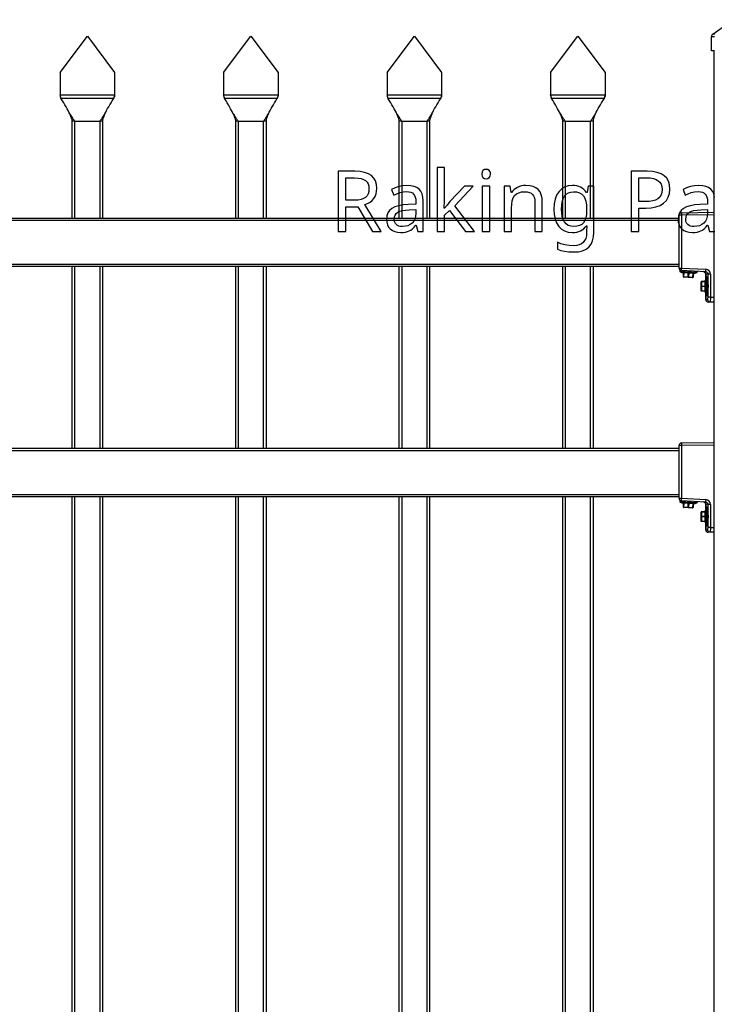
# Model space of a CAD drawing. Extents: x 13 to 818, y 10 to 291.
# Drawn here: x 138 to 161, y 207 to 239 of the extents above; entities that cross this region are included whole.
import ezdxf

# ---------------------------------------------------------------- set-up
doc = ezdxf.new("R2010")
doc.units = 0
doc.header["$LTSCALE"] = 12.7
doc.header["$MEASUREMENT"] = 0
for name, color, linetype in [('SKETCHED_GEOMETRY', 7, 'CONTINUOUS'), ('TANGENT_LINES', 7, 'CONTINUOUS'), ('VISIBLE', 7, 'CONTINUOUS')]:
    doc.layers.add(name, color=color, linetype=linetype)

msp = doc.modelspace()

# ---------------------------------------------------------------- linework, layer by layer
at = {"layer": 'SKETCHED_GEOMETRY', "color": 7, "linetype": 'CONTINUOUS'}
for points in [[(148.898, 232.894), (149.295, 232.894), (149.777, 232.071), (150.07, 232.071), (149.524, 232.963), (149.617, 233.001), (149.697, 233.048), (149.697, 233.048), (149.765, 233.102), (149.822, 233.165), (149.822, 233.165), (149.866, 233.236), (149.897, 233.315), (149.897, 233.315), (149.916, 233.402), (149.923, 233.497), (149.923, 233.497), (149.912, 233.63), (149.878, 233.744), (149.878, 233.744), (149.822, 233.841), (149.744, 233.921), (149.744, 233.921), (149.643, 233.983), (149.518, 234.027), (149.518, 234.027), (149.37, 234.054), (149.197, 234.063), (149.197, 234.063), (148.648, 234.063), (148.648, 232.071), (148.898, 232.071), (148.898, 232.894)], [(152.157, 232.841), (152.146, 232.841), (152.157, 233.083), (152.157, 234.191), (151.915, 234.191), (151.915, 232.071), (152.157, 232.071), (152.157, 232.62), (152.327, 232.768), (152.846, 232.071), (153.142, 232.071), (152.495, 232.928), (153.1, 233.567), (152.814, 233.567), (152.336, 233.061), (152.24, 232.947), (152.157, 232.841)], [(153.386, 233.971), (153.396, 233.901), (153.396, 233.901), (153.427, 233.853), (153.427, 233.853), (153.473, 233.824), (153.473, 233.824), (153.53, 233.815), (153.53, 233.815), (153.584, 233.824), (153.584, 233.824), (153.63, 233.853), (153.63, 233.853), (153.663, 233.901), (153.663, 233.901), (153.673, 233.971), (153.673, 233.971), (153.671, 234.009), (153.663, 234.041), (153.663, 234.041), (153.63, 234.09), (153.63, 234.09), (153.584, 234.117), (153.584, 234.117), (153.53, 234.127), (153.53, 234.127), (153.473, 234.117), (153.473, 234.117), (153.427, 234.09), (153.427, 234.09), (153.396, 234.041), (153.396, 234.041), (153.386, 233.971), (153.386, 233.971)], [(159.6, 233.477), (159.588, 233.614), (159.552, 233.733), (159.552, 233.733), (159.494, 233.833), (159.412, 233.916), (159.412, 233.916), (159.306, 233.98), (159.178, 234.026), (159.178, 234.026), (159.027, 234.053), (158.852, 234.063), (158.852, 234.063), (158.325, 234.063), (158.325, 232.071), (158.575, 232.071), (158.575, 232.846), (158.804, 232.846), (158.983, 232.856), (159.139, 232.886), (159.139, 232.886), (159.276, 232.937), (159.391, 233.008), (159.391, 233.008), (159.482, 233.099), (159.547, 233.207), (159.547, 233.207), (159.587, 233.333), (159.6, 233.477), (159.6, 233.477)], [(148.898, 233.106), (148.898, 233.846), (149.183, 233.846), (149.301, 233.841), (149.401, 233.824), (149.401, 233.824), (149.484, 233.797), (149.549, 233.759), (149.549, 233.759), (149.599, 233.709), (149.634, 233.647), (149.634, 233.647), (149.655, 233.573), (149.663, 233.485), (149.663, 233.485), (149.655, 233.397), (149.634, 233.32), (149.634, 233.32), (149.6, 233.255), (149.551, 233.202), (149.551, 233.202), (149.487, 233.16), (149.406, 233.129), (149.406, 233.129), (149.31, 233.112), (149.197, 233.106), (149.197, 233.106), (148.898, 233.106)], [(158.575, 233.061), (158.575, 233.849), (158.829, 233.849), (158.951, 233.843), (159.056, 233.824), (159.056, 233.824), (159.145, 233.795), (159.216, 233.753), (159.216, 233.753), (159.27, 233.7), (159.308, 233.634), (159.308, 233.634), (159.332, 233.556), (159.34, 233.466), (159.34, 233.466), (159.331, 233.367), (159.306, 233.282), (159.306, 233.282), (159.263, 233.211), (159.263, 233.211), (159.206, 233.157), (159.206, 233.157), (159.129, 233.115), (159.032, 233.084), (159.032, 233.084), (158.914, 233.067), (158.776, 233.061), (158.776, 233.061), (158.575, 233.061)], [(151.273, 232.071), (151.451, 232.071), (151.451, 233.09), (151.443, 233.212), (151.417, 233.316), (151.417, 233.316), (151.376, 233.403), (151.319, 233.471), (151.319, 233.471), (151.244, 233.524), (151.152, 233.561), (151.152, 233.561), (151.042, 233.584), (150.916, 233.591), (150.916, 233.591), (150.785, 233.583), (150.652, 233.557), (150.652, 233.557), (150.523, 233.517), (150.405, 233.463), (150.405, 233.463), (150.48, 233.279), (150.678, 233.358), (150.678, 233.358), (150.787, 233.385), (150.902, 233.394), (150.902, 233.394), (150.977, 233.389), (151.041, 233.373), (151.041, 233.373), (151.095, 233.348), (151.138, 233.312), (151.138, 233.312), (151.17, 233.266), (151.193, 233.208), (151.193, 233.208), (151.207, 233.14), (151.212, 233.061), (151.212, 233.061), (151.212, 232.973), (150.958, 232.963), (150.79, 232.951), (150.643, 232.925), (150.643, 232.925), (150.52, 232.886), (150.419, 232.832), (150.419, 232.832), (150.34, 232.766), (150.284, 232.687), (150.284, 232.687), (150.251, 232.593), (150.24, 232.486), (150.24, 232.486), (150.248, 232.386), (150.272, 232.298), (150.272, 232.298), (150.311, 232.223), (150.366, 232.159), (150.366, 232.159), (150.434, 232.108), (150.514, 232.072), (150.514, 232.072), (150.607, 232.051), (150.712, 232.044), (150.712, 232.044), (150.792, 232.047), (150.866, 232.056), (150.932, 232.071), (150.991, 232.093), (150.991, 232.093), (151.047, 232.123), (151.103, 232.166), (151.158, 232.219), (151.214, 232.283), (151.214, 232.283), (151.225, 232.283), (151.273, 232.071)], [(153.65, 232.071), (153.65, 233.567), (153.405, 233.567), (153.405, 232.071), (153.65, 232.071)], [(155.143, 232.071), (155.386, 232.071), (155.386, 233.045), (155.377, 233.176), (155.352, 233.289), (155.352, 233.289), (155.311, 233.384), (155.252, 233.461), (155.252, 233.461), (155.177, 233.519), (155.084, 233.56), (155.084, 233.56), (154.973, 233.586), (154.844, 233.594), (154.844, 233.594), (154.77, 233.59), (154.699, 233.579), (154.631, 233.56), (154.567, 233.533), (154.567, 233.533), (154.508, 233.499), (154.455, 233.459), (154.455, 233.459), (154.41, 233.414), (154.372, 233.362), (154.372, 233.362), (154.359, 233.362), (154.322, 233.567), (154.124, 233.567), (154.124, 232.071), (154.37, 232.071), (154.37, 232.846), (154.376, 232.979), (154.396, 233.093), (154.396, 233.093), (154.428, 233.186), (154.473, 233.26), (154.473, 233.26), (154.533, 233.316), (154.533, 233.316), (154.609, 233.356), (154.609, 233.356), (154.701, 233.38), (154.808, 233.388), (154.808, 233.388), (154.889, 233.383), (154.958, 233.365), (154.958, 233.365), (155.015, 233.338), (155.062, 233.298), (155.062, 233.298), (155.098, 233.248), (155.123, 233.185), (155.123, 233.185), (155.138, 233.112), (155.143, 233.027), (155.143, 233.027), (155.143, 232.071)], [(156.848, 232.084), (156.848, 232.026), (156.841, 231.932), (156.819, 231.849), (156.819, 231.849), (156.785, 231.778), (156.736, 231.717), (156.736, 231.717), (156.676, 231.668), (156.605, 231.632), (156.605, 231.632), (156.525, 231.612), (156.435, 231.605), (156.435, 231.605), (156.275, 231.612), (156.13, 231.634), (156, 231.671), (155.883, 231.722), (155.883, 231.722), (155.883, 231.496), (155.996, 231.454), (156.123, 231.424), (156.265, 231.407), (156.421, 231.401), (156.421, 231.401), (156.582, 231.41), (156.718, 231.44), (156.718, 231.44), (156.834, 231.491), (156.927, 231.563), (156.927, 231.563), (156.998, 231.653), (157.049, 231.764), (157.049, 231.764), (157.08, 231.895), (157.09, 232.046), (157.09, 232.046), (157.09, 233.567), (156.896, 233.567), (156.863, 233.368), (156.848, 233.368), (156.804, 233.421), (156.756, 233.467), (156.704, 233.505), (156.648, 233.537), (156.648, 233.537), (156.587, 233.562), (156.522, 233.58), (156.453, 233.59), (156.379, 233.594), (156.379, 233.594), (156.244, 233.581), (156.124, 233.541), (156.124, 233.541), (156.019, 233.476), (155.93, 233.386), (155.93, 233.386), (155.858, 233.271), (155.807, 233.139), (155.807, 233.139), (155.776, 232.987), (155.766, 232.816), (155.766, 232.816), (155.776, 232.642), (155.806, 232.489), (155.806, 232.489), (155.857, 232.357), (155.928, 232.245), (155.928, 232.245), (156.018, 232.157), (156.123, 232.094), (156.123, 232.094), (156.244, 232.056), (156.382, 232.044), (156.382, 232.044), (156.457, 232.047), (156.527, 232.058), (156.593, 232.075), (156.653, 232.099), (156.653, 232.099), (156.708, 232.13), (156.758, 232.169), (156.758, 232.169), (156.804, 232.215), (156.845, 232.268), (156.845, 232.268), (156.856, 232.268), (156.848, 232.084)], [(156.419, 232.244), (156.325, 232.253), (156.244, 232.279), (156.244, 232.279), (156.176, 232.325), (156.119, 232.39), (156.119, 232.39), (156.075, 232.47), (156.044, 232.568), (156.044, 232.568), (156.026, 232.683), (156.02, 232.813), (156.02, 232.813), (156.026, 232.943), (156.044, 233.057), (156.044, 233.057), (156.076, 233.156), (156.122, 233.238), (156.122, 233.238), (156.179, 233.304), (156.246, 233.35), (156.246, 233.35), (156.324, 233.379), (156.413, 233.388), (156.413, 233.388), (156.52, 233.38), (156.611, 233.354), (156.611, 233.354), (156.687, 233.311), (156.687, 233.311), (156.747, 233.252), (156.747, 233.252), (156.792, 233.174), (156.825, 233.075), (156.825, 233.075), (156.844, 232.956), (156.851, 232.816), (156.851, 232.816), (156.851, 232.758), (156.844, 232.632), (156.825, 232.525), (156.825, 232.525), (156.792, 232.436), (156.747, 232.365), (156.747, 232.365), (156.688, 232.312), (156.614, 232.274), (156.614, 232.274), (156.524, 232.251), (156.419, 232.244), (156.419, 232.244)], [(150.767, 232.241), (150.706, 232.245), (150.652, 232.256), (150.652, 232.256), (150.605, 232.276), (150.566, 232.304), (150.566, 232.304), (150.535, 232.339), (150.513, 232.38), (150.513, 232.38), (150.499, 232.428), (150.495, 232.484), (150.495, 232.484), (150.502, 232.556), (150.524, 232.617), (150.524, 232.617), (150.56, 232.669), (150.56, 232.669), (150.612, 232.711), (150.612, 232.711), (150.68, 232.743), (150.765, 232.768), (150.868, 232.784), (150.988, 232.793), (150.988, 232.793), (151.209, 232.802), (151.209, 232.668), (151.201, 232.571), (151.179, 232.486), (151.179, 232.486), (151.142, 232.413), (151.09, 232.352), (151.09, 232.352), (151.026, 232.303), (150.95, 232.268), (150.95, 232.268), (150.864, 232.248), (150.767, 232.241), (150.767, 232.241)], [(160.397, 232.241), (160.335, 232.245), (160.281, 232.256), (160.281, 232.256), (160.234, 232.276), (160.195, 232.304), (160.195, 232.304), (160.164, 232.339), (160.142, 232.38), (160.142, 232.38), (160.129, 232.428), (160.124, 232.484), (160.124, 232.484), (160.132, 232.556), (160.153, 232.617), (160.153, 232.617), (160.19, 232.669), (160.19, 232.669), (160.242, 232.711), (160.242, 232.711), (160.31, 232.743), (160.395, 232.768), (160.498, 232.784), (160.618, 232.793), (160.618, 232.793), (160.838, 232.802), (160.838, 232.668), (160.831, 232.571), (160.808, 232.486), (160.808, 232.486), (160.771, 232.413), (160.72, 232.352), (160.72, 232.352), (160.655, 232.303), (160.579, 232.268), (160.579, 232.268), (160.494, 232.248), (160.397, 232.241), (160.397, 232.241)]]:
    msp.add_lwpolyline(points, close=True, dxfattribs=at)
msp.add_lwpolyline([(161.072, 233.212), (161.047, 233.316), (161.047, 233.316), (161.006, 233.403), (160.949, 233.471), (160.949, 233.471), (160.873, 233.524), (160.781, 233.561), (160.781, 233.561), (160.672, 233.584), (160.545, 233.591), (160.545, 233.591), (160.414, 233.583), (160.281, 233.557), (160.281, 233.557), (160.153, 233.517), (160.035, 233.463), (160.035, 233.463), (160.109, 233.279), (160.307, 233.358), (160.307, 233.358), (160.416, 233.385), (160.532, 233.394), (160.532, 233.394), (160.607, 233.389), (160.671, 233.373), (160.671, 233.373), (160.725, 233.348), (160.767, 233.312), (160.767, 233.312), (160.799, 233.266), (160.822, 233.208), (160.822, 233.208), (160.836, 233.14), (160.841, 233.061), (160.841, 233.061), (160.841, 232.973), (160.588, 232.963), (160.419, 232.951), (160.273, 232.925), (160.273, 232.925), (160.149, 232.886), (160.048, 232.832), (160.048, 232.832), (159.969, 232.766), (159.913, 232.687), (159.913, 232.687), (159.881, 232.593), (159.87, 232.486), (159.87, 232.486), (159.877, 232.386), (159.901, 232.298), (159.901, 232.298), (159.94, 232.223), (159.995, 232.159), (159.995, 232.159), (160.063, 232.108), (160.143, 232.072), (160.143, 232.072), (160.236, 232.051), (160.341, 232.044), (160.341, 232.044), (160.422, 232.047), (160.495, 232.056), (160.561, 232.071), (160.62, 232.093), (160.62, 232.093), (160.676, 232.123), (160.732, 232.166), (160.788, 232.219), (160.844, 232.283), (160.844, 232.283), (160.855, 232.283), (160.902, 232.071), (160.902, 232.071), (161.081, 232.071)], dxfattribs=at)
at = {"layer": 'TANGENT_LINES'}
for p, q in [((160.972, 238.509), (161.072, 238.509)), ((139.49, 236.473), (139.49, 236.473)), ((141.233, 236.473), (141.233, 236.473)), ((141.233, 236.473), (141.233, 236.473)), ((144.89, 236.473), (144.89, 236.473)), ((146.633, 236.473), (146.633, 236.473)), ((146.633, 236.473), (146.633, 236.473)), ((150.29, 236.473), (150.29, 236.473)), ((152.033, 236.473), (152.033, 236.473)), ((152.033, 236.473), (152.033, 236.473)), ((155.69, 236.473), (155.69, 236.473)), ((157.433, 236.473), (157.433, 236.473)), ((157.433, 236.473), (157.433, 236.473)), ((139.942, 235.721), (139.862, 235.721)), ((139.942, 235.721), (139.942, 232.521)), ((139.942, 235.721), (140.782, 235.721)), ((140.782, 232.521), (140.782, 235.721)), ((140.862, 235.721), (140.782, 235.721)), ((145.342, 235.721), (145.262, 235.721)), ((145.342, 235.721), (146.182, 235.721)), ((145.342, 235.721), (145.342, 232.521)), ((146.182, 232.521), (146.182, 235.721)), ((146.262, 235.721), (146.182, 235.721)), ((150.742, 235.721), (150.662, 235.721)), ((150.742, 235.721), (150.742, 232.521)), ((150.742, 235.721), (151.582, 235.721)), ((151.582, 232.521), (151.582, 235.721)), ((151.662, 235.721), (151.582, 235.721)), ((156.142, 235.721), (156.062, 235.721)), ((156.142, 235.721), (156.142, 232.521)), ((156.142, 235.721), (156.982, 235.721)), ((156.982, 232.521), (156.982, 235.721)), ((157.062, 235.721), (156.982, 235.721)), ((159.902, 232.441), (72.222, 232.441)), ((159.978, 232.617), (159.902, 232.617)), ((161.062, 232.629), (159.978, 232.617)), ((159.978, 232.617), (159.978, 230.871)), ((72.222, 231.001), (159.902, 231.001)), ((139.942, 230.921), (139.942, 224.921)), ((140.782, 224.921), (140.782, 230.921)), ((145.342, 230.921), (145.342, 224.921)), ((146.182, 224.921), (146.182, 230.921)), ((150.742, 230.921), (150.742, 224.921)), ((151.582, 224.921), (151.582, 230.921)), ((156.142, 230.921), (156.142, 224.921)), ((156.982, 224.921), (156.982, 230.921)), ((159.902, 230.871), (159.978, 230.871)), ((159.926, 230.767), (160.505, 230.737)), ((160.491, 230.719), (159.937, 230.748)), ((159.978, 230.871), (160.783, 230.829)), ((160.061, 230.707), (160.054, 230.583)), ((160.198, 230.575), (160.205, 230.699)), ((160.221, 230.698), (160.214, 230.574)), ((160.054, 230.583), (160.046, 230.583)), ((160.054, 230.583), (160.198, 230.575)), ((160.214, 230.574), (160.198, 230.575)), ((160.214, 230.574), (160.358, 230.567)), ((160.358, 230.567), (160.364, 230.691)), ((160.366, 230.566), (160.358, 230.567)), ((160.645, 230.421), (160.645, 230.429)), ((160.769, 230.421), (160.645, 230.421)), ((160.645, 230.421), (160.645, 230.277)), ((160.784, 230.673), (160.782, 230.673)), ((160.784, 230.673), (160.784, 230.551)), ((160.861, 230.669), (160.784, 230.673)), ((160.792, 230.544), (160.79, 230.526)), ((160.804, 229.992), (160.804, 230.547)), ((160.823, 230.559), (160.823, 229.979)), ((160.861, 229.909), (160.861, 230.669)), ((160.937, 230.669), (160.861, 230.669)), ((160.937, 230.669), (160.937, 229.909)), ((160.645, 230.277), (160.769, 230.277)), ((160.645, 230.261), (160.645, 230.277)), ((160.645, 230.261), (160.645, 230.117)), ((160.769, 230.261), (160.645, 230.261)), ((160.645, 230.117), (160.769, 230.117)), ((160.645, 230.109), (160.645, 230.117)), ((160.784, 229.829), (160.782, 229.829)), ((160.784, 229.987), (160.784, 229.829)), ((160.784, 229.829), (160.849, 229.829)), ((160.79, 230.012), (160.792, 229.993)), ((160.937, 229.909), (160.861, 229.909)), ((160.937, 229.909), (161.062, 229.909)), ((159.978, 225.017), (159.902, 225.017)), ((161.062, 225.029), (159.978, 225.017)), ((159.978, 225.017), (159.978, 223.271)), ((159.902, 224.841), (72.222, 224.841)), ((72.222, 223.401), (159.902, 223.401)), ((139.942, 223.321), (139.942, 174.121)), ((140.782, 174.121), (140.782, 223.321)), ((145.342, 223.321), (145.342, 174.121)), ((146.182, 174.121), (146.182, 223.321)), ((150.742, 223.321), (150.742, 174.121)), ((151.582, 174.121), (151.582, 223.321)), ((156.142, 223.321), (156.142, 174.121)), ((156.982, 174.121), (156.982, 223.321)), ((159.902, 223.271), (159.978, 223.271)), ((159.978, 223.271), (160.783, 223.229)), ((159.926, 223.167), (160.505, 223.137)), ((160.491, 223.119), (159.937, 223.148)), ((160.054, 222.983), (160.046, 222.983)), ((160.061, 223.107), (160.054, 222.983)), ((160.054, 222.983), (160.198, 222.975)), ((160.198, 222.975), (160.205, 223.099)), ((160.214, 222.974), (160.198, 222.975)), ((160.221, 223.098), (160.214, 222.974)), ((160.214, 222.974), (160.358, 222.967)), ((160.358, 222.967), (160.364, 223.091)), ((160.366, 222.966), (160.358, 222.967)), ((160.784, 223.073), (160.782, 223.073)), ((160.784, 223.073), (160.784, 222.951)), ((160.861, 223.069), (160.784, 223.073)), ((160.792, 222.944), (160.79, 222.926)), ((160.804, 222.392), (160.804, 222.947)), ((160.823, 222.959), (160.823, 222.379)), ((160.861, 222.309), (160.861, 223.069)), ((160.937, 223.069), (160.861, 223.069)), ((160.937, 223.069), (160.937, 222.309)), ((160.645, 222.821), (160.645, 222.829)), ((160.769, 222.821), (160.645, 222.821)), ((160.645, 222.821), (160.645, 222.677)), ((160.645, 222.677), (160.769, 222.677)), ((160.645, 222.661), (160.645, 222.677)), ((160.645, 222.661), (160.645, 222.517)), ((160.769, 222.661), (160.645, 222.661)), ((160.645, 222.517), (160.769, 222.517)), ((160.645, 222.509), (160.645, 222.517)), ((160.784, 222.387), (160.784, 222.229)), ((160.79, 222.412), (160.792, 222.393)), ((160.937, 222.309), (160.861, 222.309)), ((160.937, 222.309), (161.062, 222.309)), ((160.784, 222.229), (160.782, 222.229)), ((160.784, 222.229), (160.849, 222.229))]:
    msp.add_line(p, q, dxfattribs=at)
at = {"layer": 'TANGENT_LINES', "extrusion": (0, 0, -1)}
for centre, major_axis, ratio, start_param, end_param in [((161.072, 238.509), (-0.058, 0.0814), 0.63152, 0, 0.845458), ((160.702, 230.673), (-0.0822, 0.0043), 0.972483, 1.570796, 3.089233), ((160.778, 230.669), (-0.0837, 0.0038), 0.954652, 7.861394, 9.380423), ((160.062, 230.582), (-0.0008, -0.016), 0.5, 0, 1.570796), ((160.206, 230.575), (-0.0008, -0.016), 0.5, 0, 1.570796), ((160.206, 230.575), (0.0008, 0.016), 0.5, 1.570796, 3.141593), ((160.35, 230.567), (0.0008, 0.016), 0.5, 1.570796, 3.141593), ((160.645, 230.413), (-0.016, 0), 0.5, 0, 1.570796), ((160.645, 230.413), (-0.016, 0), 0.5, 0, 0.042007), ((160.982, 230.673), (0.2, 0), 0.003948, 2.991204, 3.141593), ((160.79, 230.532), (0.008, 0), 0.805487, 1.481234, 3.141593), ((160.809, 230.269), (0, 0.328), 0.149826, 5.748845, 6.47125), ((160.79, 230.269), (0, 0.32), 0.003746, 0.639727, 0.708356), ((160.841, 230.269), (0, 0.32), 0.149826, 5.848644, 5.987291), ((160.645, 230.269), (-0.016, 0), 0.5, 0, 1.570796), ((160.645, 230.269), (-0.016, 0), 0.5, 0, 0.036396), ((160.645, 230.269), (0.016, 0), 0.5, 1.570796, 3.141593), ((160.645, 230.269), (0.016, 0), 0.5, 3.105197, 3.141593), ((160.645, 230.125), (0.016, 0), 0.5, 1.570796, 3.141593), ((160.645, 230.125), (0.016, 0), 0.5, 3.09955, 3.141593), ((160.792, 229.987), (-0.00776, -0.00196), 0.850891, 0.289212, 1.860009), ((160.809, 230.269), (0, 0.328), 0.149826, 2.937692, 3.675933), ((160.79, 230.269), (0, 0.32), 0.003746, 2.429231, 2.501866), ((160.841, 230.269), (0, 0.32), 0.149826, 3.437487, 3.582645), ((160.928, 229.829), (0, -0.08), 0.988712, 0, 1.570796), ((160.928, 229.909), (0, 0.16), 0.054832, 1.570796, 3.141593), ((160.062, 222.982), (-0.0008, -0.016), 0.5, 0, 1.570796), ((160.206, 222.975), (-0.0008, -0.016), 0.5, 0, 1.570796), ((160.206, 222.975), (0.0008, 0.016), 0.5, 1.570796, 3.141593), ((160.35, 222.967), (0.0008, 0.016), 0.5, 1.570796, 3.141593), ((160.702, 223.073), (-0.0822, 0.0043), 0.972483, 1.570796, 3.089233), ((160.778, 223.069), (-0.0837, 0.0038), 0.954652, 7.861394, 9.380423), ((160.982, 223.073), (0.2, 0), 0.003948, 2.991204, 3.141593), ((160.79, 222.932), (0.008, 0), 0.805487, 1.481234, 3.141593), ((160.809, 222.669), (0, 0.328), 0.149826, 5.748845, 6.47125), ((160.79, 222.669), (0, 0.32), 0.003746, 0.639727, 0.708356), ((160.841, 222.669), (0, 0.32), 0.149826, 5.848644, 5.987291), ((160.645, 222.813), (-0.016, 0), 0.5, 0, 1.570796), ((160.645, 222.813), (-0.016, 0), 0.5, 0, 0.042007), ((160.645, 222.669), (-0.016, 0), 0.5, 0, 1.570796), ((160.645, 222.669), (-0.016, 0), 0.5, 0, 0.036396), ((160.645, 222.669), (0.016, 0), 0.5, 1.570796, 3.141593), ((160.645, 222.669), (0.016, 0), 0.5, 3.105197, 3.141593), ((160.645, 222.525), (0.016, 0), 0.5, 1.570796, 3.141593), ((160.645, 222.525), (0.016, 0), 0.5, 3.09955, 3.141593), ((160.792, 222.387), (-0.00776, -0.00196), 0.850891, 0.289212, 1.860009), ((160.809, 222.669), (0, 0.328), 0.149826, 2.937692, 3.675933), ((160.79, 222.669), (0, 0.32), 0.003746, 2.429231, 2.501866), ((160.841, 222.669), (0, 0.32), 0.149826, 3.437487, 3.582645), ((160.928, 222.309), (0, 0.16), 0.054832, 1.570796, 3.141593), ((160.928, 222.229), (0, -0.08), 0.988712, 0, 1.570796)]:
    msp.add_ellipse(centre, major_axis=major_axis, ratio=ratio, start_param=start_param, end_param=end_param, dxfattribs=at)
at = {"layer": 'TANGENT_LINES'}
for centre, major_axis, ratio, start_param, end_param in [((159.982, 232.617), (-0.0008, 0.08), 0.043007, 0, 1.570341), ((159.982, 230.871), (0.0042, 0.0799), 0.04295, 1.573047, 3.141593), ((160.786, 230.829), (0.0042, 0.0799), 0.04295, 1.573047, 3.141593), ((160.774, 230.669), (0.163, -0.007), 0.982229, 6.325358, 7.844386), ((160.982, 230.658), (0.198, -0.017), 0.401936, 3.177624, 3.178215), ((160.792, 230.551), (-0.00776, 0.00196), 0.850891, 0.289212, 1.860009), ((160.817, 230.269), (0, -0.32), 0.149826, 3.139588, 3.675933), ((160.79, 230.006), (0.008, 0), 0.805487, 1.481234, 3.141593), ((160.863, 229.829), (0, 0.08), 0.988712, 1.570796, 3.141593), ((160.817, 230.269), (0, -0.32), 0.149826, 5.748845, 6.278934), ((160.849, 229.909), (0, -0.08), 0.152673, 0, 1.570796), ((159.982, 225.017), (-0.0008, 0.08), 0.043007, 0, 1.570341), ((159.982, 223.271), (0.0042, 0.0799), 0.04295, 1.573047, 3.141593), ((160.786, 223.229), (0.0042, 0.0799), 0.04295, 1.573047, 3.141593), ((160.774, 223.069), (0.163, -0.007), 0.982229, 6.325358, 7.844386), ((160.982, 223.058), (0.198, -0.017), 0.401936, 3.177624, 3.178215), ((160.792, 222.951), (-0.00776, 0.00196), 0.850891, 0.289212, 1.860009), ((160.817, 222.669), (0, -0.32), 0.149826, 3.139588, 3.675933), ((160.79, 222.406), (0.008, 0), 0.805487, 1.481234, 3.141593), ((160.817, 222.669), (0, -0.32), 0.149826, 5.748845, 6.278934), ((160.849, 222.309), (0, -0.08), 0.152673, 0, 1.570796), ((160.863, 222.229), (0, 0.08), 0.988712, 1.570796, 3.141593)]:
    msp.add_ellipse(centre, major_axis=major_axis, ratio=ratio, start_param=start_param, end_param=end_param, dxfattribs=at)
for points, knots in [([(139.462, 236.581), (139.518, 236.581), (139.68, 236.581), (140.369, 236.581), (140.975, 236.581), (141.18, 236.581), (141.262, 236.581)], [0, 0, 0, 0, 0.173172, 0.494613, 0.800243, 1, 1, 1, 1]), ([(144.862, 236.581), (144.918, 236.581), (145.08, 236.581), (145.769, 236.581), (146.375, 236.581), (146.58, 236.581), (146.662, 236.581)], [0, 0, 0, 0, 0.173172, 0.494613, 0.800243, 1, 1, 1, 1]), ([(150.262, 236.581), (150.318, 236.581), (150.48, 236.581), (151.169, 236.581), (151.775, 236.581), (151.98, 236.581), (152.062, 236.581)], [0, 0, 0, 0, 0.173172, 0.494613, 0.800243, 1, 1, 1, 1]), ([(155.662, 236.581), (155.718, 236.581), (155.88, 236.581), (156.569, 236.581), (157.175, 236.581), (157.38, 236.581), (157.462, 236.581)], [0, 0, 0, 0, 0.173172, 0.494613, 0.800243, 1, 1, 1, 1]), ([(141.231, 236.47), (141.231, 236.47), (141.231, 236.47), (140.917, 236.47), (140.481, 236.47), (139.979, 236.47), (139.706, 236.47), (139.492, 236.47), (139.492, 236.47), (139.492, 236.47)], [0, 0, 0, 0, 0.000535, 0.174698, 0.421003, 0.662182, 0.856199, 0.999465, 1, 1, 1, 1]), ([(146.631, 236.47), (146.631, 236.47), (146.631, 236.47), (146.317, 236.47), (145.881, 236.47), (145.379, 236.47), (145.106, 236.47), (144.892, 236.47), (144.892, 236.47), (144.892, 236.47)], [0, 0, 0, 0, 0.000535, 0.174698, 0.421003, 0.662182, 0.856199, 0.999465, 1, 1, 1, 1]), ([(152.031, 236.47), (152.031, 236.47), (152.031, 236.47), (151.717, 236.47), (151.281, 236.47), (150.779, 236.47), (150.506, 236.47), (150.292, 236.47), (150.292, 236.47), (150.292, 236.47)], [0, 0, 0, 0, 0.000535, 0.174698, 0.421003, 0.662182, 0.856199, 0.999465, 1, 1, 1, 1]), ([(157.431, 236.47), (157.431, 236.47), (157.431, 236.47), (157.117, 236.47), (156.681, 236.47), (156.179, 236.47), (155.906, 236.47), (155.692, 236.47), (155.692, 236.47), (155.692, 236.47)], [0, 0, 0, 0, 0.000535, 0.174698, 0.421003, 0.662182, 0.856199, 0.999465, 1, 1, 1, 1])]:
    msp.add_open_spline(points, degree=3, knots=knots, dxfattribs=at)
at = {"layer": 'VISIBLE'}
for p, q in [((161.014, 238.59), (161.681, 239.066)), ((139.462, 237.321), (140.362, 238.521)), ((140.362, 238.521), (141.262, 237.321)), ((144.862, 237.321), (145.762, 238.521)), ((145.762, 238.521), (146.662, 237.321)), ((150.262, 237.321), (151.162, 238.521)), ((151.162, 238.521), (152.062, 237.321)), ((155.662, 237.321), (156.562, 238.521)), ((156.562, 238.521), (157.462, 237.321)), ((160.972, 238.041), (160.972, 238.509)), ((161.072, 238.041), (160.972, 238.041)), ((161.062, 138.521), (161.062, 238.041)), ((139.462, 237.321), (139.462, 236.581)), ((141.262, 237.321), (141.262, 236.581)), ((144.862, 237.321), (144.862, 236.581)), ((146.662, 237.321), (146.662, 236.581)), ((150.262, 237.321), (150.262, 236.581)), ((152.062, 237.321), (152.062, 236.581)), ((155.662, 237.321), (155.662, 236.581)), ((157.462, 237.321), (157.462, 236.581)), ((139.462, 236.576), (139.462, 236.581)), ((139.462, 236.576), (139.462, 236.568)), ((141.262, 236.576), (141.26, 236.55)), ((141.262, 236.581), (141.262, 236.576)), ((144.862, 236.576), (144.862, 236.581)), ((144.862, 236.576), (144.862, 236.568)), ((146.662, 236.576), (146.66, 236.55)), ((146.662, 236.581), (146.662, 236.576)), ((150.262, 236.576), (150.262, 236.581)), ((150.262, 236.576), (150.262, 236.568)), ((152.062, 236.576), (152.06, 236.55)), ((152.062, 236.581), (152.062, 236.576)), ((155.662, 236.576), (155.662, 236.581)), ((155.662, 236.576), (155.662, 236.568)), ((157.462, 236.576), (157.46, 236.55)), ((157.462, 236.581), (157.462, 236.576)), ((139.47, 236.518), (139.472, 236.513)), ((139.502, 236.454), (139.49, 236.473)), ((139.498, 236.46), (139.49, 236.473)), ((139.492, 236.47), (139.49, 236.473)), ((139.501, 236.455), (139.492, 236.47)), ((141.224, 236.458), (141.233, 236.473)), ((141.224, 236.458), (141.231, 236.47)), ((141.233, 236.473), (141.225, 236.459)), ((141.233, 236.473), (141.227, 236.463)), ((141.233, 236.473), (141.231, 236.47)), ((141.254, 236.521), (141.251, 236.512)), ((144.87, 236.518), (144.872, 236.513)), ((144.902, 236.454), (144.89, 236.473)), ((144.898, 236.46), (144.89, 236.473)), ((144.892, 236.47), (144.89, 236.473)), ((144.901, 236.455), (144.892, 236.47)), ((146.624, 236.458), (146.633, 236.473)), ((146.624, 236.458), (146.631, 236.47)), ((146.633, 236.473), (146.625, 236.459)), ((146.633, 236.473), (146.627, 236.463)), ((146.633, 236.473), (146.631, 236.47)), ((146.654, 236.521), (146.651, 236.512)), ((150.27, 236.518), (150.272, 236.513)), ((150.302, 236.454), (150.29, 236.473)), ((150.298, 236.46), (150.29, 236.473)), ((150.292, 236.47), (150.29, 236.473)), ((150.301, 236.455), (150.292, 236.47)), ((152.024, 236.458), (152.033, 236.473)), ((152.024, 236.458), (152.031, 236.47)), ((152.033, 236.473), (152.025, 236.459)), ((152.033, 236.473), (152.027, 236.463)), ((152.033, 236.473), (152.031, 236.47)), ((152.054, 236.521), (152.051, 236.512)), ((155.67, 236.518), (155.672, 236.513)), ((155.702, 236.454), (155.69, 236.473)), ((155.698, 236.46), (155.69, 236.473)), ((155.692, 236.47), (155.69, 236.473)), ((155.701, 236.455), (155.692, 236.47)), ((157.424, 236.458), (157.433, 236.473)), ((157.424, 236.458), (157.431, 236.47)), ((157.433, 236.473), (157.425, 236.459)), ((157.433, 236.473), (157.427, 236.463)), ((157.433, 236.473), (157.431, 236.47)), ((157.454, 236.521), (157.451, 236.512)), ((139.79, 235.942), (139.788, 235.945)), ((139.798, 235.925), (139.789, 235.944)), ((140.934, 235.944), (140.926, 235.926)), ((140.936, 235.947), (140.933, 235.941)), ((140.934, 235.944), (140.935, 235.946)), ((145.19, 235.942), (145.188, 235.945)), ((145.198, 235.925), (145.189, 235.944)), ((146.334, 235.944), (146.326, 235.926)), ((146.336, 235.947), (146.333, 235.941)), ((146.334, 235.944), (146.335, 235.946)), ((150.59, 235.942), (150.588, 235.945)), ((150.598, 235.925), (150.589, 235.944)), ((151.734, 235.944), (151.726, 235.926)), ((151.736, 235.947), (151.733, 235.941)), ((151.734, 235.944), (151.735, 235.946)), ((155.99, 235.942), (155.988, 235.945)), ((155.998, 235.925), (155.989, 235.944)), ((157.134, 235.944), (157.126, 235.926)), ((157.136, 235.947), (157.133, 235.941)), ((157.134, 235.944), (157.135, 235.946)), ((139.862, 232.521), (139.862, 235.721)), ((140.862, 235.721), (140.862, 232.521)), ((145.262, 232.521), (145.262, 235.721)), ((146.262, 235.721), (146.262, 232.521)), ((150.662, 232.521), (150.662, 235.721)), ((151.662, 235.721), (151.662, 232.521)), ((156.062, 232.521), (156.062, 235.721)), ((157.062, 235.721), (157.062, 232.521)), ((159.981, 232.697), (161.062, 232.709)), ((72.222, 232.521), (159.902, 232.521)), ((159.902, 230.871), (159.902, 232.617)), ((159.902, 230.921), (72.222, 230.921)), ((139.862, 224.921), (139.862, 230.921)), ((140.862, 230.921), (140.862, 224.921)), ((145.262, 224.921), (145.262, 230.921)), ((146.262, 230.921), (146.262, 224.921)), ((150.662, 224.921), (150.662, 230.921)), ((151.662, 230.921), (151.662, 224.921)), ((156.062, 224.921), (156.062, 230.921)), ((157.062, 230.921), (157.062, 224.921)), ((159.927, 230.794), (159.926, 230.767)), ((159.927, 230.794), (159.977, 230.791)), ((159.937, 230.748), (160.023, 230.708)), ((160.782, 230.749), (159.977, 230.791)), ((160.402, 230.689), (160.023, 230.708)), ((160.046, 230.583), (160.053, 230.707)), ((160.402, 230.689), (160.491, 230.719)), ((160.505, 230.737), (160.506, 230.763)), ((160.205, 230.559), (160.061, 230.566)), ((160.349, 230.551), (160.205, 230.559)), ((160.372, 230.69), (160.366, 230.566)), ((160.629, 230.269), (160.629, 230.413)), ((160.629, 230.269), (160.629, 230.413)), ((160.645, 230.429), (160.769, 230.429)), ((160.804, 230.547), (160.769, 230.459)), ((160.782, 230.49), (160.769, 230.459)), ((160.769, 230.079), (160.769, 230.459)), ((160.769, 230.429), (160.769, 230.459)), ((160.782, 230.532), (160.782, 230.673)), ((160.782, 230.673), (160.782, 230.673)), ((160.782, 230.532), (160.784, 230.551)), ((160.782, 230.49), (160.782, 230.532)), ((160.817, 230.588), (160.82, 230.586)), ((160.832, 230.559), (160.823, 230.559)), ((160.849, 230.455), (160.849, 230.083)), ((160.856, 230.368), (160.851, 230.373)), ((160.629, 230.125), (160.629, 230.269)), ((160.629, 230.125), (160.629, 230.269)), ((160.769, 230.109), (160.645, 230.109)), ((160.645, 230.109), (160.645, 230.109)), ((160.769, 230.079), (160.769, 230.109)), ((160.769, 230.079), (160.804, 229.992)), ((160.769, 230.079), (160.782, 230.049)), ((160.782, 230.006), (160.782, 230.049)), ((160.849, 230.179), (160.856, 230.179)), ((160.782, 229.829), (160.782, 230.006)), ((160.784, 229.987), (160.782, 230.006)), ((160.819, 229.95), (160.818, 229.949)), ((160.82, 229.952), (160.82, 229.951)), ((160.823, 229.979), (160.832, 229.979)), ((160.862, 229.749), (160.863, 229.749)), ((160.928, 229.749), (160.863, 229.749)), ((161.062, 229.749), (160.928, 229.749)), ((72.222, 224.921), (159.902, 224.921)), ((159.902, 223.271), (159.902, 225.017)), ((159.981, 225.097), (161.062, 225.109)), ((159.902, 223.321), (72.222, 223.321)), ((139.862, 174.121), (139.862, 223.321)), ((140.862, 223.321), (140.862, 174.121)), ((145.262, 174.121), (145.262, 223.321)), ((146.262, 223.321), (146.262, 174.121)), ((150.662, 174.121), (150.662, 223.321)), ((151.662, 223.321), (151.662, 174.121)), ((156.062, 174.121), (156.062, 223.321)), ((157.062, 223.321), (157.062, 174.121)), ((159.927, 223.194), (159.926, 223.167)), ((159.927, 223.194), (159.977, 223.191)), ((159.937, 223.148), (160.023, 223.108)), ((160.782, 223.149), (159.977, 223.191)), ((160.402, 223.089), (160.023, 223.108)), ((160.046, 222.983), (160.053, 223.107)), ((160.205, 222.959), (160.061, 222.966)), ((160.349, 222.951), (160.205, 222.959)), ((160.372, 223.09), (160.366, 222.966)), ((160.402, 223.089), (160.491, 223.119)), ((160.505, 223.137), (160.506, 223.163)), ((160.804, 222.947), (160.769, 222.859)), ((160.782, 222.932), (160.782, 223.073)), ((160.782, 223.073), (160.782, 223.073)), ((160.782, 222.932), (160.784, 222.951)), ((160.782, 222.89), (160.782, 222.932)), ((160.817, 222.988), (160.82, 222.986)), ((160.832, 222.959), (160.823, 222.959)), ((160.629, 222.669), (160.629, 222.813)), ((160.629, 222.669), (160.629, 222.813)), ((160.629, 222.525), (160.629, 222.669)), ((160.629, 222.525), (160.629, 222.669)), ((160.645, 222.829), (160.769, 222.829)), ((160.782, 222.89), (160.769, 222.859)), ((160.769, 222.479), (160.769, 222.859)), ((160.769, 222.829), (160.769, 222.859)), ((160.849, 222.855), (160.849, 222.483)), ((160.849, 222.579), (160.856, 222.579)), ((160.856, 222.768), (160.851, 222.773)), ((160.769, 222.509), (160.645, 222.509)), ((160.645, 222.509), (160.645, 222.509)), ((160.769, 222.479), (160.769, 222.509)), ((160.769, 222.479), (160.804, 222.392)), ((160.769, 222.479), (160.782, 222.449)), ((160.782, 222.406), (160.782, 222.449)), ((160.782, 222.229), (160.782, 222.406)), ((160.784, 222.387), (160.782, 222.406)), ((160.819, 222.35), (160.818, 222.349)), ((160.82, 222.352), (160.82, 222.351)), ((160.823, 222.379), (160.832, 222.379)), ((160.862, 222.149), (160.863, 222.149)), ((160.928, 222.149), (160.863, 222.149)), ((161.062, 222.149), (160.928, 222.149))]:
    msp.add_line(p, q, dxfattribs=at)
for centre, radius, start, end in [((161.072, 238.509), 0.1, 125.4634, 180), ((139.662, 236.576), 0.2, 187.5658, 196.9428), ((141.062, 236.576), 0.2, 343.9719, 0), ((145.062, 236.576), 0.2, 187.5658, 196.9428), ((146.462, 236.576), 0.2, 343.9719, 0), ((150.462, 236.576), 0.2, 187.5658, 196.9428), ((151.862, 236.576), 0.2, 343.9719, 0), ((155.862, 236.576), 0.2, 187.5658, 196.9428), ((157.262, 236.576), 0.2, 343.9719, 0), ((139.662, 236.576), 0.2, 198.8237, 211.0749), ((141.062, 236.576), 0.2, 328.9284, 343.0439), ((141.062, 236.576), 0.2, 328.9343, 341.2039), ((145.062, 236.576), 0.2, 198.8237, 211.0749), ((146.462, 236.576), 0.2, 328.9284, 343.0439), ((146.462, 236.576), 0.2, 328.9343, 341.2039), ((150.462, 236.576), 0.2, 198.8237, 211.0749), ((151.862, 236.576), 0.2, 328.9284, 343.0439), ((151.862, 236.576), 0.2, 328.9343, 341.2039), ((155.862, 236.576), 0.2, 198.8237, 211.0749), ((157.262, 236.576), 0.2, 328.9284, 343.0439), ((157.262, 236.576), 0.2, 328.9343, 341.2039), ((159.982, 232.617), 0.08, 90.6066, 180), ((159.982, 230.871), 0.08, 180, 267), ((159.946, 230.766), 0.02, 177, 245.1986), ((160.485, 230.738), 0.02, 288.8014, 357), ((160.702, 230.673), 0.08, 0, 87), ((160.062, 230.582), 0.016, 177, 267), ((160.35, 230.567), 0.016, 267, 357), ((160.645, 230.413), 0.016, 90, 180), ((160.645, 230.413), 0.016, 90, 180), ((160.823, 230.539), 0.02, 90, 158.1986), ((160.645, 230.125), 0.016, 180, 270), ((160.645, 230.125), 0.016, 180, 270), ((160.862, 229.829), 0.08, 180, 270), ((160.823, 229.999), 0.02, 201.8014, 270), ((159.982, 225.017), 0.08, 90.6066, 180), ((159.982, 223.271), 0.08, 180, 267), ((159.946, 223.166), 0.02, 177, 245.1986), ((160.062, 222.982), 0.016, 177, 267), ((160.35, 222.967), 0.016, 267, 357), ((160.485, 223.138), 0.02, 288.8014, 357), ((160.702, 223.073), 0.08, 0, 87), ((160.823, 222.939), 0.02, 90, 158.1986), ((160.645, 222.813), 0.016, 90, 180), ((160.645, 222.813), 0.016, 90, 180), ((160.645, 222.525), 0.016, 180, 270), ((160.645, 222.525), 0.016, 180, 270), ((160.823, 222.399), 0.02, 201.8014, 270), ((160.862, 222.229), 0.08, 180, 270)]:
    msp.add_arc(centre, radius, start, end, dxfattribs=at)
for centre, major_axis, ratio, start_param, end_param in [((141.062, 236.576), (0, 0.2), 1, 4.414558, 4.664519), ((146.462, 236.576), (0, 0.2), 1, 4.414558, 4.664519), ((151.862, 236.576), (0, 0.2), 1, 4.41254, 4.664519), ((157.262, 236.576), (0, 0.2), 1, 4.414558, 4.664519), ((139.662, 236.576), (0.2, 0), 1, 3.432866, 3.683932), ((141.062, 236.576), (0, 0.2), 1, 4.16997, 4.389451), ((145.062, 236.576), (0.2, 0), 1, 3.432866, 3.683932), ((146.462, 236.576), (0, 0.2), 1, 4.16997, 4.389451), ((150.462, 236.576), (0.2, 0), 1, 3.432866, 3.683932), ((151.862, 236.576), (0, 0.2), 1, 4.16997, 4.384827), ((155.862, 236.576), (0.2, 0), 1, 3.432866, 3.683932), ((157.262, 236.576), (0, 0.2), 1, 4.16997, 4.389451), ((160.849, 230.269), (0, 0.15), 0.151537, 6.134392, 6.283185), ((160.849, 230.269), (0, 0.15), 0.151537, 3.141593, 3.290386), ((160.848, 230.269), (0, -0.312), 0.149826, 5.901754, 5.914009), ((160.849, 222.669), (0, 0.15), 0.151537, 6.134392, 6.283185), ((160.848, 222.669), (0, -0.312), 0.149826, 5.901754, 5.914009), ((160.849, 222.669), (0, 0.15), 0.151537, 3.141593, 3.290386)]:
    msp.add_ellipse(centre, major_axis=major_axis, ratio=ratio, start_param=start_param, end_param=end_param, dxfattribs=at)
at = {"layer": 'VISIBLE', "extrusion": (0, 0, -1)}
for centre in [(160.809, 230.269), (160.809, 222.669)]:
    msp.add_ellipse(centre, major_axis=(0, 0.328), ratio=0.149826, start_param=0.188064, end_param=2.937692, dxfattribs=at)
at = {"layer": 'VISIBLE'}
for points, knots in [([(139.462, 236.568), (139.462, 236.561), (139.463, 236.552), (139.463, 236.55), (139.463, 236.55)], [0, 0, 0, 0, 0.746008, 1, 1, 1, 1]), ([(141.26, 236.55), (141.26, 236.55), (141.26, 236.549), (141.254, 236.522), (141.254, 236.521), (141.254, 236.521)], [0, 0, 0, 0, 0.125273, 0.836682, 1, 1, 1, 1]), ([(144.862, 236.568), (144.862, 236.561), (144.863, 236.552), (144.863, 236.55), (144.863, 236.55)], [0, 0, 0, 0, 0.746008, 1, 1, 1, 1]), ([(146.66, 236.55), (146.66, 236.55), (146.66, 236.549), (146.654, 236.522), (146.654, 236.521), (146.654, 236.521)], [0, 0, 0, 0, 0.125273, 0.836682, 1, 1, 1, 1]), ([(150.262, 236.568), (150.262, 236.561), (150.263, 236.552), (150.263, 236.55), (150.263, 236.55)], [0, 0, 0, 0, 0.746008, 1, 1, 1, 1]), ([(152.06, 236.55), (152.06, 236.55), (152.06, 236.549), (152.054, 236.522), (152.054, 236.521), (152.054, 236.521)], [0, 0, 0, 0, 0.125273, 0.836682, 1, 1, 1, 1]), ([(155.662, 236.568), (155.662, 236.561), (155.663, 236.552), (155.663, 236.55), (155.663, 236.55)], [0, 0, 0, 0, 0.746008, 1, 1, 1, 1]), ([(157.46, 236.55), (157.46, 236.55), (157.46, 236.549), (157.454, 236.522), (157.454, 236.521), (157.454, 236.521)], [0, 0, 0, 0, 0.125273, 0.836682, 1, 1, 1, 1]), ([(139.472, 236.513), (139.473, 236.511), (139.475, 236.505), (139.484, 236.484), (139.488, 236.476), (139.49, 236.473)], [0, 0, 0, 0, 0.253786, 0.681131, 1, 1, 1, 1]), ([(139.789, 235.944), (139.788, 235.946), (139.787, 235.949), (139.785, 235.951), (139.785, 235.953), (139.784, 235.955), (139.783, 235.956), (139.715, 236.098), (139.61, 236.274), (139.501, 236.455)], [0.3720222, 0.3720222, 0.3720222, 0.3720222, 0.3814313, 0.3814313, 0.3814313, 0.3881876, 0.3881876, 0.3881876, 0.9340164, 0.9340164, 0.9340164, 0.9340164]), ([(140.935, 235.946), (140.937, 235.949), (140.939, 235.953), (140.94, 235.957), (141.009, 236.099), (141.115, 236.277), (141.224, 236.458)], [0.3744919, 0.3744919, 0.3744919, 0.3744919, 0.3883402, 0.3883402, 0.3883402, 0.9376013, 0.9376013, 0.9376013, 0.9376013]), ([(144.872, 236.513), (144.873, 236.511), (144.875, 236.505), (144.884, 236.484), (144.888, 236.476), (144.89, 236.473)], [0, 0, 0, 0, 0.253786, 0.681131, 1, 1, 1, 1]), ([(145.189, 235.944), (145.188, 235.946), (145.187, 235.949), (145.185, 235.951), (145.185, 235.953), (145.184, 235.955), (145.183, 235.956), (145.115, 236.098), (145.01, 236.274), (144.901, 236.455)], [0.3720222, 0.3720222, 0.3720222, 0.3720222, 0.3814313, 0.3814313, 0.3814313, 0.3881876, 0.3881876, 0.3881876, 0.9340164, 0.9340164, 0.9340164, 0.9340164]), ([(146.335, 235.946), (146.337, 235.949), (146.339, 235.953), (146.34, 235.957), (146.409, 236.099), (146.515, 236.277), (146.624, 236.458)], [0.3744919, 0.3744919, 0.3744919, 0.3744919, 0.3883402, 0.3883402, 0.3883402, 0.9376013, 0.9376013, 0.9376013, 0.9376013]), ([(150.272, 236.513), (150.273, 236.511), (150.275, 236.505), (150.284, 236.484), (150.288, 236.476), (150.29, 236.473)], [0, 0, 0, 0, 0.253786, 0.681131, 1, 1, 1, 1]), ([(150.589, 235.944), (150.588, 235.946), (150.587, 235.949), (150.585, 235.951), (150.585, 235.953), (150.584, 235.955), (150.583, 235.956), (150.515, 236.098), (150.41, 236.274), (150.301, 236.455)], [0.3720222, 0.3720222, 0.3720222, 0.3720222, 0.3814313, 0.3814313, 0.3814313, 0.3881876, 0.3881876, 0.3881876, 0.9340164, 0.9340164, 0.9340164, 0.9340164]), ([(151.735, 235.946), (151.737, 235.949), (151.739, 235.953), (151.74, 235.957), (151.809, 236.099), (151.915, 236.277), (152.024, 236.458)], [0.3744919, 0.3744919, 0.3744919, 0.3744919, 0.3883402, 0.3883402, 0.3883402, 0.9376013, 0.9376013, 0.9376013, 0.9376013]), ([(155.672, 236.513), (155.673, 236.511), (155.675, 236.505), (155.684, 236.484), (155.688, 236.476), (155.69, 236.473)], [0, 0, 0, 0, 0.253786, 0.681131, 1, 1, 1, 1]), ([(155.989, 235.944), (155.988, 235.946), (155.987, 235.949), (155.985, 235.951), (155.985, 235.953), (155.984, 235.955), (155.983, 235.956), (155.915, 236.098), (155.81, 236.274), (155.701, 236.455)], [0.3720222, 0.3720222, 0.3720222, 0.3720222, 0.3814313, 0.3814313, 0.3814313, 0.3881876, 0.3881876, 0.3881876, 0.9340164, 0.9340164, 0.9340164, 0.9340164]), ([(157.135, 235.946), (157.137, 235.949), (157.139, 235.953), (157.14, 235.957), (157.209, 236.099), (157.315, 236.277), (157.424, 236.458)], [0.3744919, 0.3744919, 0.3744919, 0.3744919, 0.3883402, 0.3883402, 0.3883402, 0.9376013, 0.9376013, 0.9376013, 0.9376013]), ([(139.789, 235.944), (139.8, 235.922), (139.824, 235.879), (139.867, 235.818), (139.904, 235.769), (139.92, 235.749), (139.941, 235.721), (139.942, 235.721), (139.942, 235.721)], [0, 0, 0, 0, 0.233416, 0.471952, 0.680693, 0.830517, 0.981725, 1, 1, 1, 1]), ([(139.862, 235.721), (139.862, 235.721), (139.862, 235.721), (139.857, 235.771), (139.846, 235.804), (139.82, 235.877), (139.805, 235.91), (139.798, 235.925)], [0, 0, 0, 0, 0.001676, 0.226603, 0.454635, 0.749191, 1, 1, 1, 1]), ([(140.782, 235.721), (140.782, 235.721), (140.782, 235.721), (140.804, 235.749), (140.819, 235.769), (140.857, 235.818), (140.899, 235.878), (140.923, 235.922), (140.934, 235.944)], [0, 0, 0, 0, 0.018274, 0.169479, 0.319299, 0.528037, 0.765017, 1, 1, 1, 1]), ([(140.926, 235.926), (140.919, 235.911), (140.903, 235.877), (140.877, 235.807), (140.866, 235.766), (140.863, 235.736), (140.862, 235.721)], [0, 0, 0, 0, 0.25235, 0.547363, 0.772735, 1, 1, 1, 1]), ([(145.189, 235.944), (145.2, 235.922), (145.224, 235.879), (145.267, 235.818), (145.304, 235.769), (145.32, 235.749), (145.341, 235.721), (145.342, 235.721), (145.342, 235.721)], [0, 0, 0, 0, 0.233416, 0.471952, 0.680693, 0.830517, 0.981725, 1, 1, 1, 1]), ([(145.262, 235.721), (145.262, 235.721), (145.262, 235.721), (145.257, 235.771), (145.246, 235.804), (145.22, 235.877), (145.205, 235.91), (145.198, 235.925)], [0, 0, 0, 0, 0.001676, 0.226603, 0.454635, 0.749191, 1, 1, 1, 1]), ([(146.182, 235.721), (146.182, 235.721), (146.182, 235.721), (146.204, 235.749), (146.219, 235.769), (146.257, 235.818), (146.299, 235.878), (146.323, 235.922), (146.334, 235.944)], [0, 0, 0, 0, 0.018274, 0.169479, 0.319299, 0.528037, 0.765017, 1, 1, 1, 1]), ([(146.326, 235.926), (146.319, 235.911), (146.303, 235.877), (146.277, 235.807), (146.266, 235.766), (146.263, 235.736), (146.262, 235.721)], [0, 0, 0, 0, 0.25235, 0.547363, 0.772735, 1, 1, 1, 1]), ([(150.589, 235.944), (150.6, 235.922), (150.624, 235.879), (150.667, 235.818), (150.704, 235.769), (150.72, 235.749), (150.741, 235.721), (150.742, 235.721), (150.742, 235.721)], [0, 0, 0, 0, 0.233416, 0.471952, 0.680693, 0.830517, 0.981725, 1, 1, 1, 1]), ([(150.662, 235.721), (150.662, 235.721), (150.662, 235.721), (150.657, 235.771), (150.646, 235.804), (150.62, 235.877), (150.605, 235.91), (150.598, 235.925)], [0, 0, 0, 0, 0.001676, 0.226603, 0.454635, 0.749191, 1, 1, 1, 1]), ([(151.582, 235.721), (151.582, 235.721), (151.582, 235.721), (151.604, 235.749), (151.619, 235.769), (151.657, 235.818), (151.699, 235.878), (151.723, 235.922), (151.734, 235.944)], [0, 0, 0, 0, 0.018274, 0.169479, 0.319299, 0.528037, 0.765017, 1, 1, 1, 1]), ([(151.726, 235.926), (151.719, 235.911), (151.703, 235.877), (151.677, 235.807), (151.666, 235.766), (151.663, 235.736), (151.662, 235.721)], [0, 0, 0, 0, 0.25235, 0.547363, 0.772735, 1, 1, 1, 1]), ([(155.989, 235.944), (156, 235.922), (156.024, 235.879), (156.067, 235.818), (156.104, 235.769), (156.12, 235.749), (156.141, 235.721), (156.142, 235.721), (156.142, 235.721)], [0, 0, 0, 0, 0.233416, 0.471952, 0.680693, 0.830517, 0.981725, 1, 1, 1, 1]), ([(156.062, 235.721), (156.062, 235.721), (156.062, 235.721), (156.057, 235.771), (156.046, 235.804), (156.02, 235.877), (156.005, 235.91), (155.998, 235.925)], [0, 0, 0, 0, 0.001676, 0.226603, 0.454635, 0.749191, 1, 1, 1, 1]), ([(156.982, 235.721), (156.982, 235.721), (156.982, 235.721), (157.004, 235.749), (157.019, 235.769), (157.057, 235.818), (157.099, 235.878), (157.123, 235.922), (157.134, 235.944)], [0, 0, 0, 0, 0.018274, 0.169479, 0.319299, 0.528037, 0.765017, 1, 1, 1, 1]), ([(157.126, 235.926), (157.119, 235.911), (157.103, 235.877), (157.077, 235.807), (157.066, 235.766), (157.063, 235.736), (157.062, 235.721)], [0, 0, 0, 0, 0.25235, 0.547363, 0.772735, 1, 1, 1, 1]), ([(160.817, 230.589), (160.817, 230.589), (160.817, 230.589), (160.817, 230.588), (160.817, 230.588)], [0, 0, 0, 0, 0.764169, 1, 1, 1, 1]), ([(160.818, 229.949), (160.817, 229.949), (160.817, 229.949), (160.817, 229.949), (160.817, 229.949)], [0, 0, 0, 0, 0.693338, 1, 1, 1, 1]), ([(160.82, 229.951), (160.819, 229.951), (160.819, 229.951), (160.819, 229.951), (160.819, 229.95)], [0, 0, 0, 0, 0.626755, 1, 1, 1, 1]), ([(160.817, 222.989), (160.817, 222.989), (160.817, 222.989), (160.817, 222.988), (160.817, 222.988)], [0, 0, 0, 0, 0.764169, 1, 1, 1, 1]), ([(160.818, 222.349), (160.817, 222.349), (160.817, 222.349), (160.817, 222.349), (160.817, 222.349)], [0, 0, 0, 0, 0.693338, 1, 1, 1, 1]), ([(160.82, 222.351), (160.819, 222.351), (160.819, 222.351), (160.819, 222.351), (160.819, 222.35)], [0, 0, 0, 0, 0.626755, 1, 1, 1, 1])]:
    msp.add_open_spline(points, degree=3, knots=knots, dxfattribs=at)
for points, weights, knots in [([(160.849, 230.375), (160.85, 230.375), (160.851, 230.373), (160.851, 230.372), (160.852, 230.372), (160.854, 230.365), (160.856, 230.345)], [1, 0.970726775824, 0.954245852246, 0.951869738858, 0.949759526419, 0.917435575784, 0.947501828317], [0, 0, 0, 0.0030347, 0.0030347, 0.00347222, 0.00347222, 0.01017415, 0.01017415, 0.01017415]), ([(160.849, 230.251), (160.851, 230.236), (160.852, 230.223), (160.854, 230.205), (160.856, 230.193)], [0.9412638137, 0.956522693096, 1, 0.940839815858, 0.933927259051], [0.02327057, 0.02327057, 0.02327057, 0.02777778, 0.02777778, 0.0339108, 0.0339108, 0.0339108]), ([(160.849, 222.775), (160.85, 222.775), (160.851, 222.773), (160.851, 222.772), (160.852, 222.772), (160.854, 222.765), (160.856, 222.745)], [1, 0.970726775824, 0.954245852246, 0.951869738858, 0.949759526419, 0.917435575784, 0.947501828317], [0, 0, 0, 0.0030347, 0.0030347, 0.00347222, 0.00347222, 0.01017415, 0.01017415, 0.01017415]), ([(160.849, 222.651), (160.851, 222.636), (160.852, 222.623), (160.854, 222.605), (160.856, 222.593)], [0.9412638137, 0.956522693096, 1, 0.940839815858, 0.933927259051], [0.02327057, 0.02327057, 0.02327057, 0.02777778, 0.02777778, 0.0339108, 0.0339108, 0.0339108])]:
    msp.add_rational_spline(points, weights, degree=2, knots=knots, dxfattribs=at)

doc.saveas('drawing.dxf')
